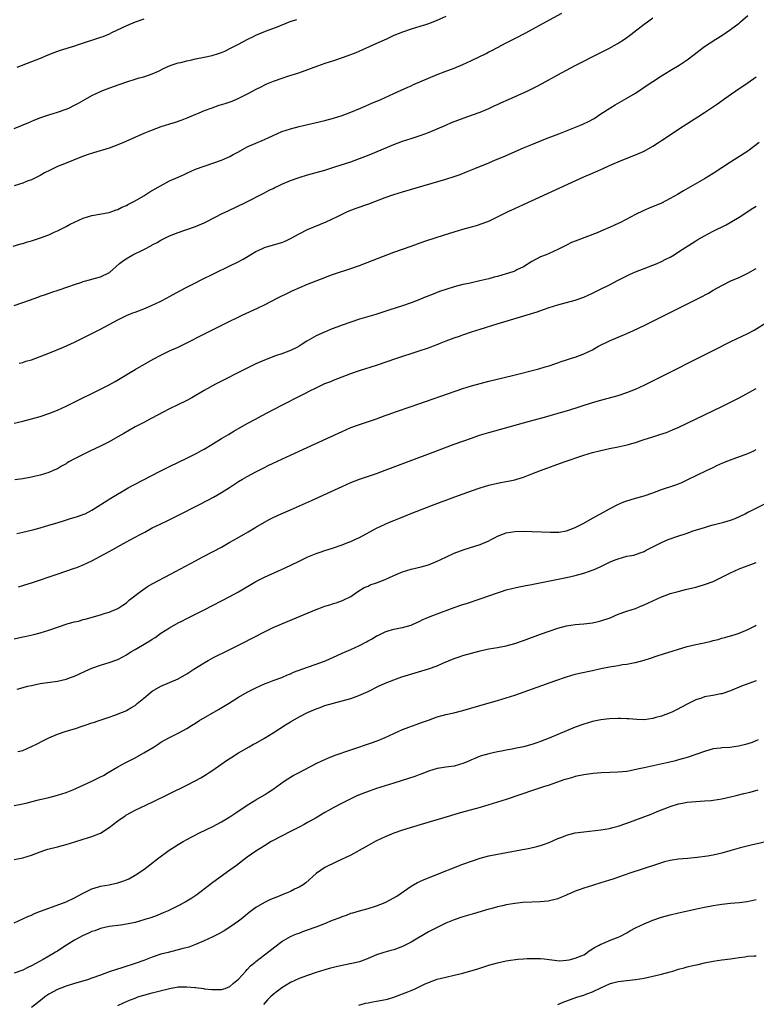
# Model space of a CAD drawing. Units: inches. Extents: x 2613000 to 2616000, y 1470000 to 1473000.
# Drawn here: x 2613682 to 2613853, y 1472381 to 1472609 of the extents above; entities that cross this region are included whole.
import ezdxf

# ---------------------------------------------------------------- set-up
doc = ezdxf.new("R2010")
doc.units = ezdxf.units.IN
doc.header["$MEASUREMENT"] = 0
doc.layers.add('LD26131470_10ft', color=60, linetype='Continuous')

msp = doc.modelspace()

# ---------------------------------------------------------------- linework, layer by layer
at = {"layer": 'LD26131470_10ft'}
for points, elevation in [([(2613680.71, 1472557), (2613682.49, 1472557.51), (2613683, 1472557.63), (2613684.04, 1472557.96), (2613685, 1472558.22), (2613687.09, 1472558.91), (2613689, 1472559.64), (2613690.23, 1472560.22), (2613691, 1472560.57), (2613693, 1472561.57), (2613693.94, 1472562.06), (2613697, 1472563.49), (2613699, 1472564.13), (2613703, 1472564.8), (2613703.63, 1472565), (2613704.62, 1472565.38), (2613705, 1472565.48), (2613705.96, 1472566.04), (2613707, 1472566.42), (2613707.35, 1472566.65), (2613709, 1472567.48), (2613711, 1472568.66), (2613712.44, 1472569.56), (2613714.9, 1472571), (2613717, 1472572.1), (2613719, 1472573.02), (2613720.37, 1472573.63), (2613721, 1472573.94), (2613723, 1472574.81), (2613725, 1472575.56), (2613729, 1472576.89), (2613730.45, 1472577.55), (2613731, 1472577.78), (2613731.76, 1472578.24), (2613733, 1472578.89), (2613735, 1472579.98), (2613737, 1472580.88), (2613738.49, 1472581.51), (2613739.87, 1472582.13), (2613741, 1472582.67), (2613743, 1472583.53), (2613745, 1472584.19), (2613747, 1472584.69), (2613753, 1472586.11), (2613755, 1472586.62), (2613757, 1472587.24), (2613759, 1472588.01), (2613761.29, 1472589), (2613762.47, 1472589.53), (2613763.86, 1472590.14), (2613765.94, 1472591), (2613767, 1472591.45), (2613769, 1472592.34), (2613772.19, 1472593.81), (2613773, 1472594.17), (2613773.56, 1472594.44), (2613777, 1472595.93), (2613779, 1472596.77), (2613780.61, 1472597.39), (2613783, 1472598.27), (2613785, 1472599.09), (2613787, 1472600.02), (2613790.37, 1472601.63), (2613791, 1472601.99), (2613791.68, 1472602.32), (2613793, 1472603.06), (2613795, 1472604.14), (2613797, 1472605.14), (2613799.55, 1472606.45), (2613804.19, 1472609), (2613807.94, 1472611)], 9780), ([(2613781, 1472610.23), (2613778.79, 1472609.21), (2613777, 1472608.51), (2613776.3, 1472608.3), (2613775, 1472607.86), (2613773, 1472607.26), (2613771, 1472606.59), (2613769, 1472605.78), (2613767.26, 1472605), (2613765, 1472603.94), (2613761.59, 1472602.41), (2613760.17, 1472601.83), (2613758.07, 1472601), (2613757, 1472600.61), (2613755, 1472599.93), (2613753, 1472599.29), (2613751.28, 1472598.72), (2613748.38, 1472597.62), (2613746.9, 1472597.1), (2613744.3, 1472596.3), (2613743, 1472595.88), (2613741, 1472595.16), (2613739.49, 1472594.51), (2613739, 1472594.31), (2613738.15, 1472593.85), (2613737, 1472593.32), (2613735, 1472592.19), (2613733.41, 1472591.41), (2613733, 1472591.19), (2613731.45, 1472590.55), (2613730.06, 1472590.06), (2613729, 1472589.72), (2613728.42, 1472589.58), (2613726.76, 1472589), (2613725, 1472588.33), (2613723.82, 1472587.82), (2613723, 1472587.49), (2613721, 1472586.63), (2613719.82, 1472586.18), (2613718.33, 1472585.67), (2613717, 1472585.29), (2613715, 1472584.66), (2613713, 1472583.91), (2613711, 1472583.07), (2613706.31, 1472581), (2613705, 1472580.46), (2613703, 1472579.73), (2613699.37, 1472578.63), (2613697.88, 1472578.12), (2613696.42, 1472577.58), (2613693, 1472576.26), (2613691, 1472575.44), (2613689.36, 1472574.64), (2613688.04, 1472573.96), (2613687, 1472573.38), (2613685, 1472572.38), (2613684.02, 1472572.02), (2613683, 1472571.62), (2613681, 1472570.99)], 9790), ([(2613681, 1472543.25), (2613683, 1472543.94), (2613684.51, 1472544.51), (2613686.72, 1472545.28), (2613687, 1472545.39), (2613688.22, 1472545.78), (2613689.7, 1472546.3), (2613691.18, 1472546.82), (2613693.63, 1472547.63), (2613695, 1472548.12), (2613696.65, 1472548.65), (2613697, 1472548.77), (2613698.74, 1472549.26), (2613699, 1472549.31), (2613701, 1472549.91), (2613703.08, 1472550.92), (2613705.38, 1472553), (2613706.3, 1472553.7), (2613707.53, 1472554.47), (2613708.49, 1472555), (2613711, 1472556.23), (2613712.82, 1472557.18), (2613713, 1472557.28), (2613714.13, 1472557.87), (2613715, 1472558.38), (2613715.42, 1472558.58), (2613717, 1472559.37), (2613719, 1472560.16), (2613721, 1472560.83), (2613723, 1472561.55), (2613725, 1472562.43), (2613727.89, 1472563.89), (2613729, 1472564.47), (2613730.71, 1472565.29), (2613734.48, 1472567), (2613739, 1472569.36), (2613740.06, 1472569.94), (2613741, 1472570.37), (2613741.41, 1472570.59), (2613742.26, 1472571), (2613743, 1472571.33), (2613745, 1472572.19), (2613747, 1472572.93), (2613749, 1472573.52), (2613751, 1472574.05), (2613753, 1472574.61), (2613755.34, 1472575.34), (2613759, 1472576.57), (2613761, 1472577.29), (2613762.23, 1472577.77), (2613763.66, 1472578.34), (2613769, 1472580.54), (2613771, 1472581.3), (2613773, 1472581.98), (2613775.29, 1472582.71), (2613777, 1472583.32), (2613779, 1472584.17), (2613781, 1472585.06), (2613782.37, 1472585.63), (2613783.82, 1472586.18), (2613787, 1472587.32), (2613789, 1472588.08), (2613791, 1472588.93), (2613792.39, 1472589.61), (2613793, 1472589.86), (2613793.77, 1472590.23), (2613795.56, 1472591), (2613800.03, 1472593), (2613802.02, 1472593.98), (2613803.33, 1472594.67), (2613807, 1472596.71), (2613809, 1472597.79), (2613811, 1472598.83), (2613817, 1472601.84), (2613819, 1472602.88), (2613821, 1472604.02), (2613822.46, 1472605), (2613823, 1472605.38), (2613823.92, 1472606.08), (2613827, 1472608.44), (2613827.76, 1472609), (2613829, 1472609.87)], 9770), ([(2613681, 1472584.24), (2613684.34, 1472585.66), (2613685.76, 1472586.24), (2613687.19, 1472586.81), (2613689, 1472587.45), (2613691, 1472588.08), (2613693, 1472588.74), (2613693.64, 1472589), (2613695, 1472589.63), (2613695.9, 1472590.1), (2613697, 1472590.75), (2613699, 1472591.89), (2613701, 1472592.86), (2613701.32, 1472593), (2613702.52, 1472593.48), (2613703.97, 1472594.03), (2613707.09, 1472595.09), (2613709, 1472595.69), (2613709.97, 1472595.97), (2613711, 1472596.25), (2613713, 1472596.9), (2613714.43, 1472597.57), (2613715.77, 1472598.23), (2613717, 1472598.79), (2613717.6, 1472599), (2613719, 1472599.45), (2613719.58, 1472599.58), (2613721, 1472599.94), (2613722.19, 1472600.19), (2613723, 1472600.37), (2613725, 1472600.76), (2613726.84, 1472601.16), (2613728.37, 1472601.63), (2613729, 1472601.86), (2613729.81, 1472602.19), (2613731.15, 1472602.85), (2613733, 1472603.81), (2613735.13, 1472605), (2613736.43, 1472605.57), (2613737, 1472605.86), (2613739.64, 1472607), (2613741.76, 1472607.76), (2613744.98, 1472609.02), (2613746.47, 1472609.53)], 9800), ([(2613711, 1472609.62), (2613709, 1472608.88), (2613707, 1472608.06), (2613704.7, 1472607), (2613703.55, 1472606.45), (2613703, 1472606.15), (2613701.54, 1472605.54), (2613701, 1472605.33), (2613695.55, 1472603.55), (2613695, 1472603.36), (2613691.65, 1472602.35), (2613690.17, 1472601.83), (2613688.75, 1472601.25), (2613687, 1472600.49), (2613685, 1472599.68), (2613681.59, 1472598.41)], 9810), ([(2613682.14, 1472529.86), (2613683, 1472530.05), (2613683.69, 1472530.31), (2613685, 1472530.69), (2613687, 1472531.43), (2613689, 1472532.21), (2613692.4, 1472533.6), (2613695, 1472534.78), (2613701, 1472537.76), (2613703, 1472538.82), (2613705, 1472539.92), (2613707, 1472540.92), (2613708.47, 1472541.53), (2613709, 1472541.71), (2613711.39, 1472542.61), (2613713, 1472543.31), (2613713.63, 1472543.63), (2613715, 1472544.28), (2613716.45, 1472545), (2613717, 1472545.32), (2613719.38, 1472546.62), (2613721, 1472547.48), (2613723, 1472548.51), (2613723.98, 1472549), (2613731, 1472552.43), (2613732.72, 1472553.28), (2613734.02, 1472553.98), (2613737, 1472555.74), (2613738.38, 1472556.38), (2613739, 1472556.69), (2613740.03, 1472557), (2613743, 1472557.84), (2613743.82, 1472558.18), (2613745.19, 1472558.81), (2613747, 1472559.86), (2613749, 1472560.84), (2613753.33, 1472562.67), (2613755.89, 1472563.89), (2613757, 1472564.44), (2613758.22, 1472565), (2613760.22, 1472565.78), (2613763.16, 1472566.84), (2613767, 1472568.27), (2613769, 1472568.98), (2613771, 1472569.62), (2613781, 1472572.52), (2613783, 1472573.15), (2613784.37, 1472573.63), (2613785.81, 1472574.19), (2613787.75, 1472575), (2613791, 1472576.32), (2613792.58, 1472577), (2613794.29, 1472577.71), (2613799, 1472579.75), (2613801, 1472580.58), (2613804.16, 1472581.84), (2613807.2, 1472583), (2613812.21, 1472585), (2613812.76, 1472585.24), (2613814.11, 1472585.89), (2613815.4, 1472586.6), (2613817, 1472587.63), (2613819.06, 1472589), (2613820.27, 1472589.73), (2613823, 1472591.26), (2613825, 1472592.47), (2613827.72, 1472594.28), (2613829, 1472595.15), (2613831, 1472596.44), (2613833, 1472597.67), (2613835.09, 1472598.91), (2613837, 1472600.15), (2613838.62, 1472601.38), (2613840.67, 1472603), (2613841, 1472603.24), (2613843.6, 1472605), (2613845, 1472605.84), (2613847, 1472607.18), (2613849, 1472608.7), (2613849.36, 1472609), (2613851, 1472610.44)], 9760), ([(2613681, 1472516), (2613683, 1472516.47), (2613685, 1472516.97), (2613687, 1472517.54), (2613689, 1472518.2), (2613691, 1472518.98), (2613693, 1472519.89), (2613694.73, 1472520.73), (2613696.41, 1472521.59), (2613699.29, 1472523), (2613701, 1472523.83), (2613703, 1472524.85), (2613704.39, 1472525.61), (2613706.7, 1472527), (2613709, 1472528.41), (2613713.2, 1472530.8), (2613715, 1472531.77), (2613717, 1472532.72), (2613719, 1472533.61), (2613719.94, 1472534.06), (2613725.75, 1472537), (2613729.75, 1472539), (2613733.84, 1472541), (2613737.38, 1472542.62), (2613739, 1472543.42), (2613742.1, 1472545), (2613742.69, 1472545.31), (2613744.02, 1472545.98), (2613745.39, 1472546.61), (2613749, 1472548.16), (2613753, 1472549.76), (2613753.91, 1472550.09), (2613755, 1472550.51), (2613759, 1472551.85), (2613761, 1472552.54), (2613762.8, 1472553.2), (2613769, 1472555.57), (2613771, 1472556.31), (2613772.98, 1472557.02), (2613775.96, 1472558.04), (2613779, 1472559.04), (2613783, 1472560.32), (2613785, 1472560.93), (2613787, 1472561.5), (2613788.18, 1472561.82), (2613789.69, 1472562.31), (2613791.12, 1472562.88), (2613793, 1472563.76), (2613795.49, 1472565), (2613797, 1472565.73), (2613799, 1472566.67), (2613813, 1472573.06), (2613815, 1472573.93), (2613815.76, 1472574.24), (2613817.47, 1472575), (2613819, 1472575.65), (2613822.08, 1472577), (2613825, 1472578.12), (2613827, 1472579.01), (2613829, 1472580.14), (2613830.34, 1472581), (2613831, 1472581.48), (2613833, 1472582.81), (2613835, 1472584.08), (2613837.98, 1472586.02), (2613839.42, 1472587), (2613841, 1472587.97), (2613842.83, 1472589.17), (2613844.02, 1472589.98), (2613845.38, 1472591), (2613847, 1472592.15), (2613848.25, 1472593), (2613851.09, 1472594.91), (2613853, 1472596.26)], 9750), ([(2613853.65, 1472581), (2613851.03, 1472579), (2613847, 1472576.47), (2613845, 1472575.13), (2613843, 1472573.83), (2613841, 1472572.63), (2613836.16, 1472569.84), (2613834.73, 1472569), (2613833, 1472568.01), (2613831.01, 1472566.99), (2613828.18, 1472565.82), (2613826.8, 1472565.2), (2613825, 1472564.32), (2613821.5, 1472562.5), (2613821, 1472562.26), (2613820.12, 1472561.88), (2613819, 1472561.33), (2613818.75, 1472561.25), (2613817, 1472560.48), (2613816.1, 1472560.1), (2613811.6, 1472558.4), (2613811, 1472558.16), (2613810.19, 1472557.81), (2613809, 1472557.25), (2613808.53, 1472557), (2613807, 1472556.24), (2613805, 1472555.31), (2613804.32, 1472555), (2613803, 1472554.49), (2613801.99, 1472554.01), (2613801, 1472553.46), (2613799, 1472552.21), (2613797.47, 1472551.47), (2613797, 1472551.22), (2613795.35, 1472550.65), (2613795, 1472550.55), (2613793, 1472549.98), (2613792.22, 1472549.78), (2613791, 1472549.44), (2613788.93, 1472548.93), (2613787, 1472548.52), (2613786.37, 1472548.37), (2613785, 1472548.09), (2613783, 1472547.58), (2613781.03, 1472546.97), (2613779.55, 1472546.45), (2613778.1, 1472545.9), (2613775.84, 1472545), (2613775, 1472544.64), (2613773, 1472543.87), (2613771, 1472543.18), (2613767.86, 1472542.14), (2613764.82, 1472541.18), (2613761, 1472540.04), (2613759, 1472539.41), (2613757, 1472538.72), (2613754.31, 1472537.69), (2613752.9, 1472537.1), (2613751, 1472536.21), (2613748.84, 1472535), (2613747.7, 1472534.3), (2613747, 1472533.84), (2613746.47, 1472533.53), (2613745, 1472532.83), (2613743, 1472532.05), (2613741.56, 1472531.56), (2613739, 1472530.61), (2613737, 1472529.74), (2613735, 1472528.75), (2613727.62, 1472525), (2613725, 1472523.54), (2613722.14, 1472521.86), (2613720.84, 1472521.16), (2613717, 1472519.3), (2613715.5, 1472518.5), (2613714.21, 1472517.79), (2613712.9, 1472517.1), (2613711, 1472516.15), (2613709, 1472515.11), (2613706.39, 1472513.61), (2613705, 1472512.79), (2613703, 1472511.65), (2613701, 1472510.62), (2613698.55, 1472509.45), (2613697, 1472508.75), (2613695, 1472507.74), (2613693.68, 1472507), (2613693.25, 1472506.75), (2613693, 1472506.58), (2613691.97, 1472506.03), (2613691, 1472505.43), (2613689.99, 1472505), (2613689, 1472504.53), (2613687, 1472503.9), (2613685.59, 1472503.59), (2613685, 1472503.44), (2613683, 1472503.09), (2613681.14, 1472502.86)], 9740), ([(2613681.57, 1472490.43), (2613683, 1472490.71), (2613685.27, 1472491.27), (2613687, 1472491.75), (2613689, 1472492.34), (2613690.91, 1472492.91), (2613692.61, 1472493.39), (2613693.77, 1472493.77), (2613695.68, 1472494.32), (2613697.13, 1472494.87), (2613697.41, 1472495), (2613699, 1472495.84), (2613703.4, 1472498.6), (2613707.4, 1472501), (2613708.44, 1472501.56), (2613709, 1472501.82), (2613710.66, 1472502.66), (2613715, 1472504.94), (2613717, 1472505.95), (2613721, 1472507.85), (2613723, 1472508.83), (2613723.31, 1472509), (2613724.38, 1472509.62), (2613725, 1472509.94), (2613726.78, 1472511), (2613729, 1472512.39), (2613730.63, 1472513.37), (2613731.89, 1472514.11), (2613735, 1472515.87), (2613736.89, 1472516.89), (2613738.32, 1472517.68), (2613739.62, 1472518.38), (2613743, 1472520.13), (2613747.57, 1472522.43), (2613748.63, 1472523), (2613749.38, 1472523.38), (2613751, 1472524.19), (2613753, 1472525.14), (2613754.34, 1472525.66), (2613755, 1472525.96), (2613759, 1472527.47), (2613761, 1472528.17), (2613765, 1472529.43), (2613769.67, 1472531), (2613774.64, 1472532.64), (2613777, 1472533.45), (2613778.14, 1472533.86), (2613779, 1472534.23), (2613779.57, 1472534.43), (2613781.08, 1472535.08), (2613783, 1472535.75), (2613784.17, 1472536.17), (2613785, 1472536.43), (2613787, 1472537.14), (2613789, 1472537.79), (2613792.9, 1472539), (2613802.19, 1472541.81), (2613803.7, 1472542.3), (2613805, 1472542.76), (2613807, 1472543.4), (2613811, 1472544.5), (2613813, 1472545.19), (2613815, 1472546.08), (2613816.91, 1472547), (2613819, 1472548.06), (2613821, 1472549.11), (2613823.6, 1472550.4), (2613825, 1472551.02), (2613827, 1472551.8), (2613829, 1472552.56), (2613830.04, 1472553), (2613831, 1472553.44), (2613832.02, 1472553.98), (2613833, 1472554.47), (2613833.93, 1472555), (2613835, 1472555.66), (2613839, 1472558.23), (2613839.48, 1472558.52), (2613841, 1472559.41), (2613841.87, 1472559.87), (2613843, 1472560.46), (2613846.03, 1472561.97), (2613847.32, 1472562.68), (2613849, 1472563.69), (2613852.23, 1472565.77), (2613853, 1472566.3)], 9730), ([(2613681.96, 1472478.04), (2613683, 1472478.35), (2613683.48, 1472478.52), (2613685, 1472478.99), (2613690.95, 1472480.95), (2613695, 1472482.34), (2613695.47, 1472482.53), (2613697, 1472483.11), (2613699, 1472484.05), (2613703, 1472486.23), (2613707, 1472488.5), (2613709, 1472489.54), (2613710.17, 1472490.17), (2613711.27, 1472490.73), (2613713, 1472491.69), (2613715, 1472492.68), (2613716.57, 1472493.43), (2613719.25, 1472494.75), (2613723.59, 1472497), (2613725.85, 1472498.15), (2613727.16, 1472498.84), (2613729, 1472499.89), (2613730.92, 1472501.08), (2613733, 1472502.43), (2613733.93, 1472503), (2613735, 1472503.62), (2613737, 1472504.71), (2613739, 1472505.73), (2613739.86, 1472506.14), (2613741, 1472506.71), (2613743, 1472507.66), (2613748.03, 1472509.97), (2613757, 1472514.06), (2613759, 1472514.94), (2613761, 1472515.7), (2613765, 1472517.01), (2613767, 1472517.72), (2613767.93, 1472518.07), (2613769.4, 1472518.6), (2613773, 1472519.85), (2613785, 1472523.98), (2613787, 1472524.62), (2613789, 1472525.19), (2613791, 1472525.69), (2613796.48, 1472527), (2613802.58, 1472528.58), (2613804.09, 1472529), (2613805, 1472529.27), (2613806.27, 1472529.73), (2613807, 1472529.95), (2613807.76, 1472530.24), (2613809, 1472530.64), (2613810.16, 1472531), (2613811, 1472531.29), (2613813, 1472532.02), (2613815, 1472532.98), (2613816.28, 1472533.72), (2613819, 1472535.06), (2613821, 1472535.92), (2613823, 1472536.75), (2613824.57, 1472537.43), (2613827, 1472538.57), (2613839.85, 1472545), (2613841.89, 1472546.11), (2613843, 1472546.76), (2613845, 1472547.87), (2613847.27, 1472549), (2613849, 1472549.76), (2613851, 1472550.77), (2613853, 1472551.83)], 9720), ([(2613681, 1472465.96), (2613683, 1472466.45), (2613683.46, 1472466.54), (2613685.56, 1472467), (2613687, 1472467.36), (2613689, 1472468.01), (2613691, 1472468.73), (2613693.53, 1472469.53), (2613695, 1472469.91), (2613695.9, 1472470.1), (2613697, 1472470.44), (2613697.47, 1472470.53), (2613701, 1472471.54), (2613701.83, 1472471.83), (2613703, 1472472.16), (2613704.99, 1472473.01), (2613706.2, 1472473.8), (2613707, 1472474.36), (2613707.33, 1472474.67), (2613707.71, 1472475), (2613710.26, 1472477), (2613711.88, 1472478.12), (2613713.15, 1472478.85), (2613717.22, 1472481), (2613723, 1472484.11), (2613724.68, 1472485), (2613729, 1472487.24), (2613731, 1472488.36), (2613732.65, 1472489.35), (2613735.23, 1472490.77), (2613737, 1472491.84), (2613739, 1472493.07), (2613740.25, 1472493.75), (2613741, 1472494.14), (2613742.9, 1472495), (2613745, 1472495.91), (2613749.91, 1472498.09), (2613757, 1472501.31), (2613759, 1472502.19), (2613761, 1472502.96), (2613765, 1472504.32), (2613767, 1472505.06), (2613777.45, 1472509), (2613783, 1472511.1), (2613785, 1472511.83), (2613787, 1472512.53), (2613788.84, 1472513.16), (2613791, 1472513.84), (2613799, 1472516.06), (2613800.42, 1472516.42), (2613804.47, 1472517.53), (2613805.98, 1472517.98), (2613807.58, 1472518.42), (2613809.54, 1472519), (2613815, 1472520.76), (2613817, 1472521.33), (2613818.32, 1472521.68), (2613819, 1472521.84), (2613821, 1472522.4), (2613823, 1472523.05), (2613825, 1472523.86), (2613827, 1472524.78), (2613829, 1472525.77), (2613843, 1472532.82), (2613847.08, 1472534.92), (2613851, 1472536.72), (2613852.47, 1472537.53), (2613855, 1472539.08)], 9710), ([(2613681.64, 1472454.36), (2613684.11, 1472455), (2613685, 1472455.21), (2613687, 1472455.61), (2613691, 1472456.17), (2613693, 1472456.63), (2613694.04, 1472457), (2613695, 1472457.37), (2613696.1, 1472457.9), (2613697.47, 1472458.53), (2613699, 1472459.2), (2613701, 1472459.9), (2613703, 1472460.5), (2613705, 1472461.23), (2613706.16, 1472461.84), (2613707, 1472462.32), (2613708.05, 1472463), (2613709, 1472463.53), (2613711.49, 1472465), (2613712.46, 1472465.55), (2613713, 1472465.94), (2613713.67, 1472466.33), (2613715, 1472467.3), (2613717, 1472468.58), (2613719, 1472469.68), (2613719.88, 1472470.12), (2613721, 1472470.7), (2613725, 1472472.7), (2613731, 1472475.79), (2613733, 1472476.88), (2613737, 1472479.26), (2613739, 1472480.3), (2613742.25, 1472481.75), (2613743.62, 1472482.38), (2613747, 1472484.03), (2613749.08, 1472485), (2613751, 1472485.75), (2613751.92, 1472486.08), (2613753, 1472486.44), (2613754.8, 1472487), (2613757, 1472487.77), (2613758.31, 1472488.31), (2613759, 1472488.57), (2613759.94, 1472489), (2613761, 1472489.51), (2613765, 1472491.64), (2613767, 1472492.59), (2613767.95, 1472493), (2613769, 1472493.43), (2613770.13, 1472493.87), (2613772.8, 1472495), (2613777.95, 1472497), (2613783.11, 1472498.89), (2613787, 1472500.27), (2613789, 1472500.97), (2613791, 1472501.6), (2613793, 1472502.09), (2613793.78, 1472502.22), (2613795, 1472502.46), (2613795.48, 1472502.52), (2613797, 1472502.86), (2613797.52, 1472503), (2613799, 1472503.45), (2613801, 1472504.2), (2613802.99, 1472505), (2613808.48, 1472507), (2613813, 1472508.54), (2613815, 1472509.15), (2613817, 1472509.63), (2613819, 1472510.07), (2613821, 1472510.47), (2613823.08, 1472510.92), (2613825, 1472511.48), (2613827, 1472512.18), (2613829, 1472512.83), (2613830.66, 1472513.33), (2613832.15, 1472513.85), (2613833.58, 1472514.42), (2613834.9, 1472515), (2613837, 1472515.97), (2613845, 1472519.83), (2613847, 1472520.82), (2613849, 1472521.85), (2613853, 1472523.97)], 9700), ([(2613681.86, 1472439.86), (2613683, 1472440.15), (2613685, 1472441.02), (2613686.3, 1472441.7), (2613687.63, 1472442.37), (2613689, 1472443.04), (2613691, 1472443.91), (2613693, 1472444.59), (2613695, 1472445.17), (2613697, 1472445.81), (2613697.87, 1472446.13), (2613699, 1472446.51), (2613699.36, 1472446.64), (2613700.47, 1472447), (2613703, 1472447.88), (2613704.31, 1472448.31), (2613706.11, 1472449), (2613706.73, 1472449.27), (2613707, 1472449.37), (2613708, 1472450), (2613709, 1472450.58), (2613709.52, 1472451), (2613711, 1472452.26), (2613712.51, 1472453.49), (2613713, 1472453.85), (2613715, 1472455.01), (2613719, 1472456.7), (2613721, 1472457.86), (2613722.66, 1472459), (2613725, 1472460.47), (2613725.94, 1472461), (2613727, 1472461.56), (2613727.95, 1472462.05), (2613729.92, 1472463), (2613733.94, 1472465), (2613739, 1472467.63), (2613741, 1472468.6), (2613743, 1472469.48), (2613747.27, 1472471.27), (2613751, 1472472.8), (2613752.61, 1472473.39), (2613753, 1472473.56), (2613754.12, 1472473.88), (2613755, 1472474.22), (2613755.63, 1472474.37), (2613757.12, 1472474.88), (2613757.39, 1472475), (2613759, 1472475.82), (2613760.64, 1472477), (2613762.13, 1472477.87), (2613763, 1472478.19), (2613763.52, 1472478.48), (2613765, 1472478.98), (2613767, 1472479.78), (2613769, 1472480.67), (2613770.64, 1472481.36), (2613771, 1472481.5), (2613773, 1472482.11), (2613775.33, 1472482.67), (2613777, 1472483.14), (2613779, 1472483.97), (2613781, 1472484.94), (2613783, 1472485.82), (2613785.32, 1472486.68), (2613789, 1472487.86), (2613791, 1472488.72), (2613791.55, 1472489), (2613792.49, 1472489.51), (2613793, 1472489.77), (2613795, 1472490.54), (2613797, 1472490.9), (2613799, 1472490.97), (2613801, 1472490.89), (2613803.22, 1472490.78), (2613805.31, 1472490.69), (2613807.26, 1472490.74), (2613809, 1472491.01), (2613811, 1472491.76), (2613813, 1472492.83), (2613815, 1472493.93), (2613816.89, 1472495), (2613819, 1472496.14), (2613820.89, 1472497.11), (2613822.29, 1472497.71), (2613823, 1472497.96), (2613823.76, 1472498.24), (2613825, 1472498.6), (2613825.3, 1472498.7), (2613827, 1472499.17), (2613829, 1472499.86), (2613831, 1472500.59), (2613834.31, 1472501.69), (2613835, 1472501.94), (2613835.76, 1472502.24), (2613837, 1472502.83), (2613841.46, 1472505), (2613843, 1472505.72), (2613843.86, 1472506.14), (2613845.24, 1472506.76), (2613847, 1472507.47), (2613851, 1472508.98), (2613852.4, 1472509.6), (2613853, 1472509.9)], 9690), ([(2613681, 1472427.4), (2613683, 1472427.79), (2613684.02, 1472428.02), (2613686.65, 1472428.65), (2613689, 1472429.25), (2613691, 1472429.78), (2613693, 1472430.38), (2613694.6, 1472431), (2613695.29, 1472431.29), (2613699, 1472433), (2613701, 1472434.01), (2613701.65, 1472434.35), (2613702.8, 1472435), (2613705, 1472436.35), (2613706.73, 1472437.27), (2613709, 1472438.43), (2613711, 1472439.54), (2613713.4, 1472441), (2613714.39, 1472441.61), (2613715, 1472442.03), (2613717, 1472443.12), (2613719, 1472444.14), (2613721, 1472445.25), (2613722.07, 1472445.93), (2613723, 1472446.49), (2613723.78, 1472447), (2613728.36, 1472449.64), (2613730.67, 1472451), (2613733, 1472452.47), (2613735, 1472453.65), (2613737, 1472454.67), (2613739, 1472455.54), (2613739.85, 1472455.85), (2613741, 1472456.32), (2613743, 1472457.07), (2613744.33, 1472457.67), (2613745, 1472457.88), (2613745.75, 1472458.25), (2613749, 1472459.44), (2613751, 1472460.14), (2613753.28, 1472461), (2613755.86, 1472462.14), (2613757, 1472462.67), (2613759, 1472463.53), (2613761, 1472464.43), (2613762.67, 1472465.33), (2613763, 1472465.52), (2613763.98, 1472466.02), (2613765, 1472466.67), (2613765.24, 1472466.76), (2613765.71, 1472467), (2613767, 1472467.62), (2613767.92, 1472467.92), (2613769, 1472468.21), (2613770.51, 1472468.51), (2613771, 1472468.59), (2613773, 1472469.2), (2613773.34, 1472469.34), (2613775, 1472470.12), (2613775.58, 1472470.42), (2613777, 1472471), (2613779, 1472471.77), (2613782.35, 1472473), (2613783, 1472473.26), (2613784.29, 1472473.71), (2613785, 1472473.97), (2613785.79, 1472474.21), (2613789, 1472475.28), (2613793, 1472476.67), (2613793.97, 1472477), (2613795, 1472477.32), (2613796.33, 1472477.67), (2613797, 1472477.83), (2613798.02, 1472478.02), (2613799.61, 1472478.39), (2613801, 1472478.62), (2613801.31, 1472478.69), (2613805.51, 1472479.51), (2613809, 1472480.24), (2613811, 1472480.7), (2613813, 1472481.24), (2613814.33, 1472481.67), (2613815.77, 1472482.23), (2613817.14, 1472482.86), (2613819, 1472483.75), (2613820.29, 1472484.29), (2613821, 1472484.57), (2613823, 1472485.13), (2613824.58, 1472485.42), (2613826.1, 1472485.9), (2613827, 1472486.26), (2613827.49, 1472486.51), (2613829, 1472487.34), (2613831, 1472488.35), (2613832.56, 1472489), (2613833, 1472489.17), (2613834.36, 1472489.64), (2613837, 1472490.52), (2613838.37, 1472491), (2613841, 1472491.83), (2613842.18, 1472492.18), (2613843, 1472492.4), (2613845.5, 1472493), (2613847, 1472493.46), (2613848.1, 1472493.9), (2613850.38, 1472495), (2613851, 1472495.32), (2613851.6, 1472495.6), (2613855, 1472497.28)], 9680), ([(2613681, 1472414.85), (2613683, 1472415.22), (2613685, 1472415.84), (2613687, 1472416.64), (2613688.06, 1472417), (2613688.78, 1472417.22), (2613691, 1472417.8), (2613693, 1472418.37), (2613695.02, 1472418.98), (2613697, 1472419.55), (2613699, 1472420.15), (2613701, 1472420.95), (2613703, 1472422.25), (2613705, 1472423.8), (2613706.67, 1472425), (2613706.87, 1472425.13), (2613708.15, 1472425.85), (2613709, 1472426.27), (2613713, 1472428.16), (2613721, 1472432.09), (2613722.93, 1472433.07), (2613724.23, 1472433.77), (2613725.47, 1472434.53), (2613726.19, 1472435), (2613727, 1472435.54), (2613730.23, 1472437.77), (2613731.43, 1472438.57), (2613733, 1472439.55), (2613735.48, 1472441), (2613736.45, 1472441.55), (2613737, 1472441.85), (2613739, 1472443), (2613741, 1472444.21), (2613743.9, 1472446.1), (2613745, 1472446.8), (2613747, 1472447.94), (2613749, 1472448.93), (2613751, 1472449.79), (2613751.91, 1472450.09), (2613753, 1472450.52), (2613755, 1472451.12), (2613757, 1472451.62), (2613759, 1472452.19), (2613760.85, 1472452.85), (2613762.46, 1472453.54), (2613763, 1472453.79), (2613765.39, 1472455), (2613767, 1472455.74), (2613769, 1472456.53), (2613770.83, 1472457.17), (2613772.36, 1472457.64), (2613775.44, 1472458.56), (2613777, 1472459.03), (2613779, 1472459.76), (2613780.35, 1472460.35), (2613783, 1472461.46), (2613784.14, 1472461.86), (2613785, 1472462.13), (2613787, 1472462.7), (2613789, 1472463.22), (2613791, 1472463.65), (2613793, 1472464), (2613795, 1472464.4), (2613797, 1472464.94), (2613799, 1472465.61), (2613803, 1472467.08), (2613805, 1472467.8), (2613807, 1472468.47), (2613808.98, 1472469.02), (2613811, 1472469.34), (2613813, 1472469.48), (2613815, 1472469.69), (2613816.05, 1472469.95), (2613817, 1472470.15), (2613819.11, 1472470.89), (2613821, 1472471.71), (2613823, 1472472.43), (2613825, 1472473.06), (2613826.37, 1472473.63), (2613827, 1472473.88), (2613831, 1472475.72), (2613832.12, 1472476.12), (2613833, 1472476.47), (2613834.85, 1472477), (2613836.59, 1472477.41), (2613839, 1472478), (2613839.77, 1472478.23), (2613841, 1472478.56), (2613843, 1472479.29), (2613845, 1472480.25), (2613847, 1472481.29), (2613849, 1472482.2), (2613853, 1472483.72)], 9670), ([(2613681, 1472400.2), (2613683, 1472401.07), (2613684.31, 1472401.69), (2613685, 1472401.98), (2613685.69, 1472402.31), (2613687.11, 1472402.89), (2613689, 1472403.6), (2613693, 1472405.04), (2613695, 1472405.96), (2613695.65, 1472406.35), (2613697, 1472407.09), (2613699, 1472408.09), (2613700.52, 1472408.52), (2613701, 1472408.68), (2613702.98, 1472409.02), (2613704.65, 1472409.35), (2613705, 1472409.44), (2613706.19, 1472409.81), (2613707, 1472410.14), (2613707.59, 1472410.41), (2613709, 1472411.2), (2613711, 1472412.56), (2613712.4, 1472413.6), (2613714.2, 1472415), (2613716.94, 1472417), (2613718.18, 1472417.82), (2613719, 1472418.33), (2613720.14, 1472419), (2613721, 1472419.47), (2613723.95, 1472421), (2613727, 1472422.54), (2613729, 1472423.59), (2613731, 1472424.73), (2613732.36, 1472425.64), (2613735, 1472427.48), (2613737, 1472428.71), (2613739, 1472429.84), (2613739.72, 1472430.28), (2613740.81, 1472431), (2613741, 1472431.13), (2613743.56, 1472433), (2613744.43, 1472433.57), (2613745, 1472433.93), (2613745.68, 1472434.32), (2613747, 1472435.02), (2613751, 1472437.12), (2613752.26, 1472437.74), (2613753.67, 1472438.33), (2613755.42, 1472439), (2613759, 1472440.3), (2613764.01, 1472441.99), (2613765.47, 1472442.53), (2613767, 1472443.16), (2613771, 1472444.98), (2613772.46, 1472445.54), (2613774.15, 1472446.15), (2613775.42, 1472446.58), (2613777, 1472447.18), (2613779, 1472447.89), (2613780.21, 1472448.21), (2613781, 1472448.43), (2613782.85, 1472448.85), (2613785, 1472449.39), (2613790.57, 1472451), (2613793, 1472451.74), (2613795, 1472452.32), (2613797, 1472452.95), (2613806.3, 1472456.3), (2613809, 1472457.21), (2613811, 1472457.78), (2613811.99, 1472458.01), (2613815, 1472458.68), (2613817, 1472459.14), (2613819, 1472459.51), (2613821, 1472459.81), (2613822.01, 1472460.01), (2613823, 1472460.13), (2613824.47, 1472460.47), (2613825, 1472460.54), (2613827, 1472461.08), (2613828.45, 1472461.55), (2613830.03, 1472462.03), (2613831.49, 1472462.51), (2613837, 1472464.2), (2613839, 1472464.69), (2613840.91, 1472465.09), (2613842.55, 1472465.45), (2613843, 1472465.58), (2613844.14, 1472465.86), (2613845, 1472466.12), (2613845.7, 1472466.3), (2613848.1, 1472467), (2613849, 1472467.31), (2613851, 1472468.13), (2613852.74, 1472469), (2613853, 1472469.16)], 9660), ([(2613853, 1472456.27), (2613851, 1472455.55), (2613849.56, 1472455), (2613847, 1472453.92), (2613845, 1472453.28), (2613844.77, 1472453.23), (2613842.9, 1472452.9), (2613841, 1472452.52), (2613840.26, 1472452.26), (2613839, 1472451.83), (2613837.1, 1472450.9), (2613835.8, 1472450.2), (2613834.48, 1472449.52), (2613833.4, 1472449), (2613833, 1472448.83), (2613831, 1472448.08), (2613829.74, 1472447.74), (2613829, 1472447.52), (2613827, 1472447.26), (2613825.3, 1472447.3), (2613823.43, 1472447.43), (2613823, 1472447.48), (2613821.51, 1472447.51), (2613821, 1472447.54), (2613819, 1472447.45), (2613817, 1472447.21), (2613815, 1472446.81), (2613813, 1472446.22), (2613811, 1472445.49), (2613809, 1472444.68), (2613807, 1472443.83), (2613805, 1472442.95), (2613803, 1472442.19), (2613802.11, 1472441.89), (2613801, 1472441.53), (2613799, 1472441), (2613797, 1472440.57), (2613796.44, 1472440.44), (2613795, 1472440.18), (2613793.96, 1472439.96), (2613793, 1472439.79), (2613791, 1472439.38), (2613789, 1472438.82), (2613787.73, 1472438.27), (2613787, 1472437.97), (2613786.35, 1472437.65), (2613785, 1472437.09), (2613783, 1472436.52), (2613781, 1472436.24), (2613780.08, 1472436.08), (2613779, 1472435.92), (2613777, 1472435.31), (2613775.34, 1472434.66), (2613775, 1472434.55), (2613773.88, 1472434.12), (2613772.38, 1472433.62), (2613769, 1472432.52), (2613765, 1472431.29), (2613763.28, 1472430.72), (2613761.82, 1472430.18), (2613760.42, 1472429.58), (2613759, 1472428.9), (2613757, 1472427.89), (2613755.09, 1472426.91), (2613753.8, 1472426.2), (2613753, 1472425.75), (2613751, 1472424.55), (2613749, 1472423.41), (2613748.23, 1472423), (2613747, 1472422.39), (2613745, 1472421.36), (2613741, 1472419.23), (2613740.58, 1472419), (2613739, 1472418.05), (2613737, 1472416.79), (2613735, 1472415.39), (2613732.5, 1472413.5), (2613731, 1472412.38), (2613727.84, 1472410.16), (2613726.69, 1472409.31), (2613725, 1472407.97), (2613723.32, 1472406.68), (2613722.13, 1472405.87), (2613720.65, 1472405), (2613719, 1472404.15), (2613716.64, 1472403), (2613715.52, 1472402.48), (2613715, 1472402.27), (2613714.11, 1472401.89), (2613712.63, 1472401.37), (2613711.48, 1472401), (2613711, 1472400.85), (2613709, 1472400.28), (2613707, 1472399.85), (2613705.67, 1472399.67), (2613703, 1472399.36), (2613701, 1472398.9), (2613699.64, 1472398.36), (2613699, 1472398.18), (2613698.22, 1472397.78), (2613697, 1472397.26), (2613695, 1472396.15), (2613693.09, 1472395), (2613691.81, 1472394.19), (2613691, 1472393.65), (2613690.59, 1472393.41), (2613689.95, 1472393), (2613689, 1472392.44), (2613687.7, 1472391.7), (2613685, 1472390.21), (2613684.17, 1472389.83), (2613683, 1472389.2), (2613681, 1472388.53)], 9650), ([(2613853.44, 1472442.56), (2613852.02, 1472441.98), (2613850.52, 1472441.48), (2613848.91, 1472441.09), (2613846.84, 1472440.84), (2613845, 1472440.75), (2613844.68, 1472440.68), (2613843, 1472440.48), (2613842.25, 1472440.25), (2613841, 1472439.91), (2613837, 1472438.52), (2613835.85, 1472438.15), (2613835, 1472437.93), (2613834.28, 1472437.72), (2613832.67, 1472437.33), (2613831.19, 1472437), (2613827, 1472436.13), (2613825.87, 1472435.87), (2613823.34, 1472435.34), (2613823, 1472435.28), (2613821, 1472435.07), (2613819.03, 1472435.03), (2613817.04, 1472434.96), (2613815.22, 1472434.78), (2613813, 1472434.46), (2613811, 1472434.07), (2613810.18, 1472433.82), (2613809, 1472433.51), (2613808.64, 1472433.36), (2613806.71, 1472432.71), (2613805, 1472432.11), (2613803.71, 1472431.71), (2613801.56, 1472431), (2613795, 1472428.77), (2613793, 1472428.13), (2613789, 1472426.9), (2613787, 1472426.34), (2613784.36, 1472425.64), (2613782.09, 1472425), (2613775.34, 1472423), (2613771, 1472421.62), (2613769, 1472420.94), (2613767, 1472420.12), (2613765, 1472419.19), (2613764.62, 1472419), (2613763, 1472418.09), (2613762.32, 1472417.68), (2613759, 1472415.89), (2613755.68, 1472414.32), (2613753, 1472412.98), (2613751, 1472411.61), (2613748.55, 1472409.45), (2613747.95, 1472409), (2613747, 1472408.44), (2613745.95, 1472407.95), (2613745, 1472407.48), (2613743.89, 1472407), (2613743.25, 1472406.76), (2613742.39, 1472406.39), (2613740.41, 1472405.59), (2613739, 1472404.9), (2613737, 1472403.71), (2613735.44, 1472402.56), (2613733.57, 1472401), (2613733, 1472400.56), (2613731, 1472399.14), (2613729.68, 1472398.32), (2613728.4, 1472397.6), (2613727, 1472396.9), (2613725, 1472395.98), (2613723, 1472395.13), (2613721.43, 1472394.57), (2613719.88, 1472394.12), (2613716.66, 1472393.34), (2613715, 1472392.9), (2613713, 1472392.23), (2613711, 1472391.46), (2613709, 1472390.75), (2613706.16, 1472389.84), (2613703, 1472388.79), (2613701, 1472388.08), (2613699, 1472387.34), (2613698.01, 1472387), (2613695, 1472386.15), (2613693, 1472385.51), (2613691, 1472384.74), (2613689, 1472383.66), (2613688.08, 1472383), (2613687.47, 1472382.53), (2613685, 1472380.54)], 9640), ([(2613704.97, 1472381), (2613706.34, 1472381.66), (2613707.74, 1472382.26), (2613709, 1472382.76), (2613709.64, 1472383), (2613711, 1472383.44), (2613713, 1472383.97), (2613717, 1472384.97), (2613719, 1472385.32), (2613720.67, 1472385.33), (2613721, 1472385.37), (2613722.84, 1472385.16), (2613723, 1472385.17), (2613724.93, 1472384.93), (2613725, 1472384.91), (2613726.77, 1472384.77), (2613727, 1472384.71), (2613728.74, 1472384.74), (2613729, 1472384.71), (2613729.88, 1472385), (2613731, 1472385.42), (2613731.82, 1472386.18), (2613733, 1472387.14), (2613734.66, 1472389), (2613735, 1472389.34), (2613735.79, 1472390.21), (2613736.74, 1472391), (2613737, 1472391.24), (2613739, 1472392.79), (2613739.3, 1472393), (2613741.36, 1472394.64), (2613743, 1472395.82), (2613745, 1472396.98), (2613746.4, 1472397.6), (2613747, 1472397.82), (2613747.85, 1472398.15), (2613749, 1472398.54), (2613751, 1472399.28), (2613753, 1472400.06), (2613754.79, 1472400.79), (2613756.56, 1472401.44), (2613757, 1472401.68), (2613758.02, 1472401.98), (2613759, 1472402.4), (2613759.48, 1472402.52), (2613761, 1472402.99), (2613763, 1472403.51), (2613765, 1472404.1), (2613767, 1472404.87), (2613769, 1472405.94), (2613769.64, 1472406.36), (2613773, 1472408.71), (2613774.47, 1472409.53), (2613775.85, 1472410.15), (2613777.94, 1472411), (2613785, 1472413.76), (2613787, 1472414.51), (2613789, 1472415.17), (2613791, 1472415.68), (2613793, 1472416.09), (2613800.49, 1472417.51), (2613802.13, 1472417.87), (2613803, 1472418.1), (2613803.68, 1472418.31), (2613805, 1472418.78), (2613807, 1472419.69), (2613808.13, 1472420.13), (2613809, 1472420.5), (2613811, 1472421), (2613813, 1472421.3), (2613817, 1472421.71), (2613819, 1472422.06), (2613819.73, 1472422.27), (2613821, 1472422.61), (2613823, 1472423.3), (2613828.61, 1472425.38), (2613830.05, 1472425.95), (2613832.64, 1472427), (2613833, 1472427.13), (2613835, 1472427.74), (2613835.89, 1472427.89), (2613837, 1472428.13), (2613839, 1472428.32), (2613841, 1472428.42), (2613842.56, 1472428.56), (2613843, 1472428.58), (2613845, 1472428.91), (2613847, 1472429.35), (2613848.34, 1472429.66), (2613850.12, 1472430.12), (2613851.54, 1472430.46), (2613853.42, 1472431)], 9630), ([(2613859, 1472419.82), (2613851.83, 1472418.17), (2613849, 1472417.5), (2613846.9, 1472416.9), (2613845, 1472416.34), (2613843, 1472415.89), (2613841.65, 1472415.65), (2613839.3, 1472415.3), (2613837.12, 1472415.12), (2613835, 1472414.97), (2613833, 1472414.64), (2613831.72, 1472414.28), (2613831, 1472414.09), (2613829.66, 1472413.66), (2613823.67, 1472411.67), (2613819.71, 1472410.29), (2613819, 1472410.05), (2613817, 1472409.43), (2613815, 1472408.86), (2613813, 1472408.24), (2613811.73, 1472407.73), (2613811, 1472407.49), (2613809.84, 1472407), (2613809.26, 1472406.74), (2613809, 1472406.58), (2613807.88, 1472406.12), (2613807, 1472405.73), (2613804.78, 1472405.22), (2613802.93, 1472405.07), (2613800.99, 1472404.99), (2613798.87, 1472404.87), (2613797, 1472404.67), (2613795, 1472404.35), (2613794.15, 1472404.15), (2613793, 1472403.91), (2613791.45, 1472403.45), (2613791, 1472403.34), (2613789.22, 1472402.78), (2613787.67, 1472402.33), (2613785, 1472401.58), (2613783, 1472400.91), (2613781, 1472400.08), (2613779, 1472399.11), (2613777.63, 1472398.37), (2613777, 1472398.07), (2613773, 1472395.7), (2613771, 1472394.68), (2613769, 1472393.95), (2613768.25, 1472393.75), (2613766.7, 1472393.3), (2613765, 1472392.73), (2613763, 1472391.9), (2613761, 1472391.18), (2613759.25, 1472390.75), (2613755.91, 1472390.09), (2613755, 1472389.85), (2613754.31, 1472389.69), (2613753, 1472389.31), (2613751, 1472388.68), (2613749, 1472387.98), (2613747, 1472387.25), (2613745, 1472386.38), (2613743, 1472385.15), (2613741, 1472383.58), (2613740.37, 1472383), (2613739.7, 1472382.3), (2613738.78, 1472381.22)], 9620), ([(2613760.87, 1472381.13), (2613762.43, 1472381.57), (2613763, 1472381.66), (2613764.13, 1472381.87), (2613765, 1472382), (2613766.29, 1472382.29), (2613767.48, 1472382.52), (2613769.01, 1472382.99), (2613771, 1472383.71), (2613772.22, 1472384.22), (2613773, 1472384.52), (2613774.09, 1472385), (2613775, 1472385.44), (2613776.06, 1472385.94), (2613777, 1472386.39), (2613779, 1472387.14), (2613781, 1472387.62), (2613783, 1472388.03), (2613785, 1472388.54), (2613788.44, 1472389.56), (2613791, 1472390.35), (2613793, 1472390.93), (2613795, 1472391.37), (2613795.46, 1472391.46), (2613797.75, 1472391.75), (2613799, 1472391.81), (2613799.89, 1472391.89), (2613801, 1472391.9), (2613801.93, 1472391.93), (2613803, 1472391.89), (2613803.81, 1472391.81), (2613805, 1472391.68), (2613805.58, 1472391.58), (2613807.41, 1472391.41), (2613809, 1472391.51), (2613809.6, 1472391.6), (2613811, 1472391.97), (2613812.61, 1472392.61), (2613813, 1472392.78), (2613813.4, 1472393), (2613814.28, 1472393.72), (2613815, 1472394.12), (2613815.52, 1472394.48), (2613816.59, 1472395), (2613817, 1472395.24), (2613817.39, 1472395.39), (2613819, 1472396.09), (2613821, 1472396.84), (2613821.34, 1472397), (2613823, 1472397.86), (2613823.71, 1472398.29), (2613824.98, 1472399), (2613827, 1472399.97), (2613829, 1472400.82), (2613831, 1472401.52), (2613833, 1472402.07), (2613835, 1472402.53), (2613839.52, 1472403.52), (2613841, 1472403.83), (2613843, 1472404.21), (2613845, 1472404.53), (2613847, 1472404.75), (2613849, 1472404.92), (2613850.86, 1472405.14), (2613853, 1472405.57)], 9610), ([(2613807, 1472381.27), (2613808.23, 1472381.77), (2613809.69, 1472382.31), (2613811.66, 1472383), (2613813, 1472383.43), (2613813.7, 1472383.7), (2613815, 1472384.17), (2613817, 1472385.13), (2613819, 1472386.02), (2613819.76, 1472386.24), (2613821, 1472386.56), (2613825, 1472387.02), (2613827, 1472387.38), (2613831, 1472388.31), (2613833, 1472388.82), (2613833.65, 1472389), (2613835, 1472389.42), (2613836.25, 1472389.75), (2613837, 1472389.96), (2613838.27, 1472390.27), (2613839.49, 1472390.51), (2613841, 1472390.88), (2613843, 1472391.3), (2613845, 1472391.6), (2613847, 1472391.85), (2613848, 1472392), (2613849, 1472392.17), (2613850.32, 1472392.32), (2613851, 1472392.44), (2613852.5, 1472392.5), (2613853, 1472392.55)], 9600)]:
    msp.add_lwpolyline(points, dxfattribs=dict(at, elevation=elevation))

doc.saveas('drawing.dxf')
